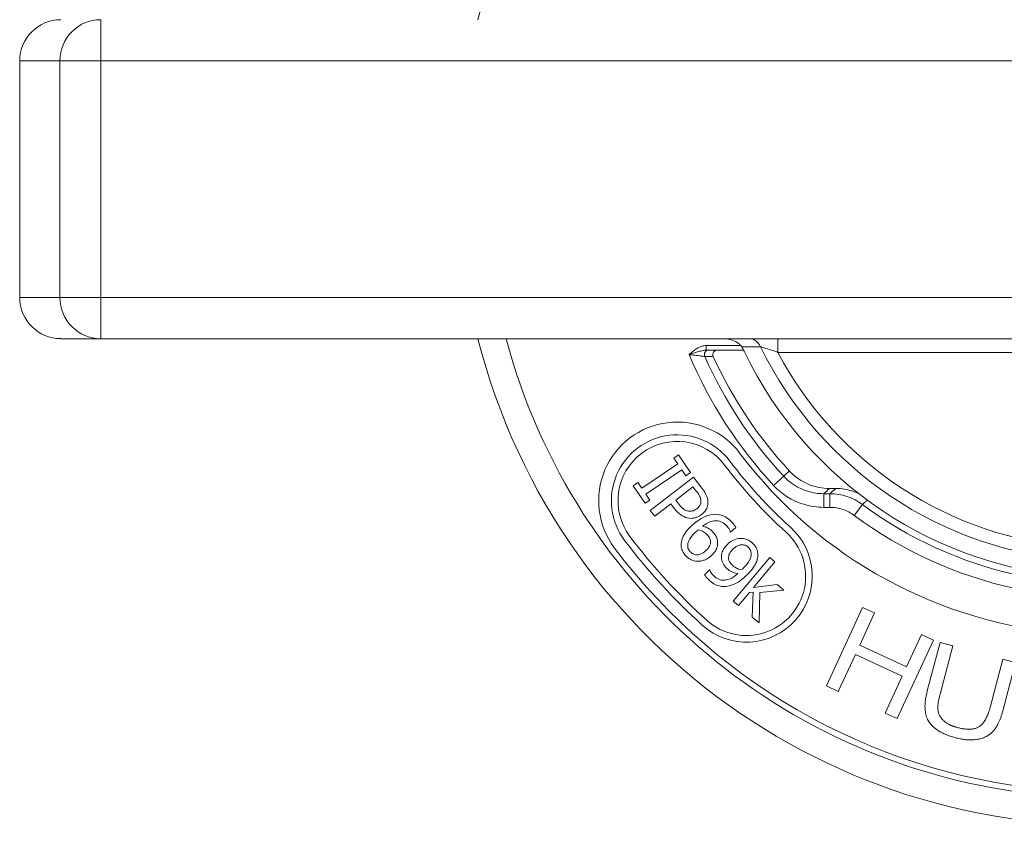
# Model space of a CAD drawing. Units: inches. Extents: x 0 to 17, y 0 to 11.
# Drawn here: x 2 to 3, y 6.5 to 7.4 of the extents above; entities that cross this region are included whole.
import ezdxf

# ---------------------------------------------------------------- set-up
doc = ezdxf.new("R2010")
doc.units = ezdxf.units.IN
doc.header["$MEASUREMENT"] = 0
doc.layers.add('Viewport6ForCustomObjects_0', color=7, linetype='Continuous')
doc.layers.add('Visible (ANSI)', color=7, linetype='Continuous', lineweight=18)
doc.layers.add('Visible Narrow (ANSI)', color=7, linetype='Continuous', lineweight=18)

# ---------------------------------------------------------------- blocks, each defined once
blk = doc.blocks.new('CustomObjectsInViewport6_0')
at = {"layer": 'Visible (ANSI)'}
for p, q in [((-10005.0948, -10005.1012), (-10005.0948, -10005.6212)), ((-10005.0045, -10005.7112), (-10004.917, -10005.7112)), ((-10004.917, -10005.7112), (-10002.3441, -10005.7112)), ((-10003.5056, -10005.7362), (-10003.5629, -10005.7362)), ((-10003.6587, -10005.9734), (-10003.6485, -10005.9665)), ((-10003.6501, -10005.986), (-10003.6587, -10005.9734)), ((-10003.6485, -10005.9665), (-10003.6224, -10006.005)), ((-10003.7291, -10006.0396), (-10003.6501, -10005.986)), ((-10003.6411, -10005.9992), (-10003.7202, -10006.0528)), ((-10003.7104, -10006.0885), (-10003.6155, -10006.0151)), ((-10003.6326, -10006.0119), (-10003.6411, -10005.9992)), ((-10003.6224, -10006.005), (-10003.6326, -10006.0119)), ((-10003.6155, -10006.0151), (-10003.597, -10006.039)), ((-10003.7478, -10006.0339), (-10003.7377, -10006.027)), ((-10003.7217, -10006.0723), (-10003.7478, -10006.0339)), ((-10003.7377, -10006.027), (-10003.7291, -10006.0396)), ((-10003.6166, -10006.0362), (-10003.6545, -10006.0654)), ((-10003.6086, -10006.0466), (-10003.6166, -10006.0362)), ((-10003.7202, -10006.0528), (-10003.7116, -10006.0655)), ((-10003.3168, -10006.04), (-10003.3028, -10006.04)), ((-10003.7116, -10006.0655), (-10003.7217, -10006.0723)), ((-10003.6653, -10006.0738), (-10003.7007, -10006.1011)), ((-10003.657, -10006.0845), (-10003.6653, -10006.0738)), ((-10003.6545, -10006.0654), (-10003.6478, -10006.0741)), ((-10003.7007, -10006.1011), (-10003.7104, -10006.0885)), ((-10003.5229, -10006.1256), (-10003.5344, -10006.1359)), ((-10003.5344, -10006.1359), (-10003.5348, -10006.1354)), ((-10003.5286, -10006.2873), (-10003.4482, -10006.1912)), ((-10003.4366, -10006.2009), (-10003.4836, -10006.2571)), ((-10003.4482, -10006.1912), (-10003.4366, -10006.2009)), ((-10003.5911, -10006.2294), (-10003.5804, -10006.2183)), ((-10003.5804, -10006.2183), (-10003.5798, -10006.2188)), ((-10003.4836, -10006.2571), (-10003.4319, -10006.2508)), ((-10003.4319, -10006.2508), (-10003.4175, -10006.2629)), ((-10003.4929, -10006.2682), (-10003.517, -10006.297)), ((-10003.4845, -10006.2676), (-10003.4929, -10006.2682)), ((-10003.4867, -10006.3224), (-10003.4845, -10006.2676)), ((-10003.4699, -10006.2681), (-10003.4714, -10006.3352)), ((-10003.4175, -10006.2629), (-10003.4699, -10006.2681)), ((-10003.517, -10006.297), (-10003.5286, -10006.2873)), ((-10003.3238, -10006.4734), (-10003.2441, -10006.3009)), ((-10003.2179, -10006.313), (-10003.2506, -10006.3839)), ((-10003.2441, -10006.3009), (-10003.2179, -10006.313)), ((-10003.4714, -10006.3352), (-10003.4867, -10006.3224)), ((-10003.1478, -10006.4313), (-10003.115, -10006.3605)), ((-10003.115, -10006.3605), (-10003.0888, -10006.3726)), ((-10003.2506, -10006.3839), (-10003.1478, -10006.4313)), ((-10003.0888, -10006.3726), (-10003.1685, -10006.5451)), ((-10003.1022, -10006.4842), (-10003.074, -10006.3781)), ((-10003.074, -10006.3781), (-10003.0461, -10006.3855)), ((-10003.26, -10006.4042), (-10003.2975, -10006.4855)), ((-10003.1572, -10006.4517), (-10003.26, -10006.4042)), ((-10003.0461, -10006.3855), (-10003.0742, -10006.4915)), ((-10002.9643, -10006.5206), (-10002.9362, -10006.4147)), ((-10002.9082, -10006.4221), (-10002.9364, -10006.5282)), ((-10002.9362, -10006.4147), (-10002.9082, -10006.4221)), ((-10003.1947, -10006.533), (-10003.1572, -10006.4517)), ((-10003.2975, -10006.4855), (-10003.3238, -10006.4734)), ((-10003.1685, -10006.5451), (-10003.1947, -10006.533))]:
    blk.add_line(p, q, dxfattribs=at)
for centre, radius, start, end in [((-10002.7148, -10005.3612), 1.418, 194.2898, 165.7102), ((-10002.7148, -10005.3612), 0.9414, 204.4156, 222.873), ((-10003.6512, -10006.0668), 0.1301, 37, 217), ((-10002.7148, -10005.3612), 1, 217, 315), ((-10002.7148, -10005.3612), 1.0279, 217, 228), ((-10002.7148, -10005.3612), 1.3026, 217, 228), ((-10003.4994, -10006.2326), 0.1301, 228, 48)]:
    blk.add_arc(centre, radius, start, end, dxfattribs=at)
at = {"layer": 'Visible (ANSI)', "extrusion": (0, 0, -1)}
for centre, radius, start, end in [((10002.7148, -10005.3612), 0.875, 212.3465, 334.2601), ((10003.6512, -10006.0668), 0.1725, 323, 143), ((10003.6512, -10006.0668), 0.1446, 323, 143), ((10002.7148, -10005.3612), 1.0424, 312, 323), ((10003.4994, -10006.2326), 0.1446, 132, 312), ((10002.7148, -10005.3612), 1.3171, 312, 323), ((10002.7148, -10005.3612), 1.345, 225, 323)]:
    blk.add_arc(centre, radius, start, end, dxfattribs=at)
at = {"layer": 'Visible (ANSI)'}
for centre, start_param, end_param in [((-10005.0045, -10005.1012), 4.712389, 6.283185), ((-10005.0045, -10005.6212), 0, 1.570796)]:
    blk.add_ellipse(centre, major_axis=(-0.0903, 0), ratio=0.996195, start_param=start_param, end_param=end_param, dxfattribs=at)
for points, knots in [([(-10003.5503, -10005.7112), (-10003.5502, -10005.7112), (-10003.5501, -10005.7112), (-10003.5436, -10005.7112), (-10003.537, -10005.7122), (-10003.5252, -10005.7161), (-10003.5203, -10005.7187), (-10003.5138, -10005.724), (-10003.5114, -10005.7264), (-10003.5096, -10005.7294)], [-0.0006955, -0.0006955, -0.0006955, -0.0006955, 0, 0, 0.0595186, 0.0595186, 0.1125974, 0.1125974, 0.1466485, 0.1466485, 0.1466485, 0.1466485]), ([(-10003.5817, -10005.7362), (-10003.5818, -10005.7362), (-10003.5822, -10005.7362), (-10003.5837, -10005.7362), (-10003.5853, -10005.7362), (-10003.5873, -10005.7362), (-10003.5874, -10005.7362), (-10003.5875, -10005.7362)], [0, 0, 0, 0, 0.01805505, 0.01805505, 0.04694313, 0.04694313, 0.04805181, 0.04805181, 0.04805181, 0.04805181]), ([(-10003.5629, -10005.7362), (-10003.5643, -10005.7362), (-10003.5658, -10005.7362), (-10003.5688, -10005.7362), (-10003.5704, -10005.7362), (-10003.572, -10005.7362), (-10003.5736, -10005.7362), (-10003.5753, -10005.7362), (-10003.5785, -10005.7362), (-10003.5801, -10005.7362), (-10003.5817, -10005.7362)], [0.0241205, 0.0241205, 0.0241205, 0.0241205, 0.2140769, 0.2140769, 0.4281539, 0.4281539, 0.4281539, 0.6422308, 0.6422308, 0.8563077, 0.8563077, 0.8563077, 0.8563077]), ([(-10003.572, -10005.7503), (-10003.5726, -10005.7492), (-10003.5729, -10005.7479), (-10003.573, -10005.7453), (-10003.5727, -10005.744), (-10003.5718, -10005.7415), (-10003.5712, -10005.7404), (-10003.5694, -10005.7385), (-10003.5683, -10005.7377), (-10003.5665, -10005.7369), (-10003.5658, -10005.7366), (-10003.5644, -10005.7363), (-10003.5636, -10005.7362), (-10003.5629, -10005.7362)], [0, 0, 0, 0, 0.00991296, 0.00991296, 0.01981993, 0.01981993, 0.0297344, 0.0297344, 0.03966552, 0.03966552, 0.04527023, 0.04527023, 0.05087579, 0.05087579, 0.05087579, 0.05087579]), ([(-10003.503, -10005.7412), (-10003.5038, -10005.7396), (-10003.5046, -10005.7381), (-10003.5067, -10005.7342), (-10003.5081, -10005.7317), (-10003.5096, -10005.7294)], [0.35954984, 0.35954984, 0.35954984, 0.35954984, 0.37245673, 0.37245673, 0.39364204, 0.39364204, 0.39364204, 0.39364204]), ([(-10003.3168, -10006.04), (-10003.3325, -10006.04), (-10003.3479, -10006.037), (-10003.3704, -10006.0278), (-10003.378, -10006.0236), (-10003.3923, -10006.0138), (-10003.3988, -10006.0081), (-10003.4047, -10006.0017)], [0, 0, 0, 0, 0.1191501, 0.1191501, 0.1851224, 0.1851224, 0.2510864, 0.2510864, 0.2510864, 0.2510864]), ([(-10003.597, -10006.039), (-10003.5918, -10006.0458), (-10003.589, -10006.0508), (-10003.5853, -10006.0589), (-10003.584, -10006.0635), (-10003.5838, -10006.0684)], [0, 0, 0, 0, 0.0652626, 0.0652626, 0.1441737, 0.1441737, 0.1441737, 0.1441737]), ([(-10003.5991, -10006.0664), (-10003.5993, -10006.0635), (-10003.6001, -10006.0607), (-10003.6032, -10006.0538), (-10003.6065, -10006.0494), (-10003.6086, -10006.0466)], [0, 0, 0, 0, 0.02213056, 0.02213056, 0.05754586, 0.05754586, 0.05754586, 0.05754586]), ([(-10003.2538, -10006.0505), (-10003.2576, -10006.0488), (-10003.2614, -10006.0473), (-10003.2775, -10006.0421), (-10003.2901, -10006.04), (-10003.3028, -10006.04)], [0.0653106, 0.0653106, 0.0653106, 0.0653106, 0.0968689, 0.0968689, 0.193777, 0.193777, 0.193777, 0.193777]), ([(-10003.6478, -10006.0741), (-10003.6445, -10006.0784), (-10003.6407, -10006.0826), (-10003.6361, -10006.0862), (-10003.6343, -10006.0875), (-10003.6302, -10006.0892), (-10003.6284, -10006.0897), (-10003.6265, -10006.0899)], [0, 0, 0, 0, 0.04164682, 0.04164682, 0.0517768, 0.0517768, 0.05913005, 0.05913005, 0.05913005, 0.05913005]), ([(-10003.6083, -10006.0844), (-10003.6056, -10006.0823), (-10003.6032, -10006.0799), (-10003.6006, -10006.0754), (-10003.5999, -10006.0737), (-10003.5991, -10006.0701), (-10003.599, -10006.0682), (-10003.5991, -10006.0664)], [0, 0, 0, 0, 0.02570991, 0.02570991, 0.0397719, 0.0397719, 0.05401719, 0.05401719, 0.05401719, 0.05401719]), ([(-10003.5838, -10006.0684), (-10003.5835, -10006.0728), (-10003.584, -10006.0771), (-10003.5868, -10006.085), (-10003.5885, -10006.0877), (-10003.5922, -10006.0925), (-10003.5948, -10006.0951), (-10003.5977, -10006.0973)], [0, 0, 0, 0, 0.0335267, 0.0335267, 0.0639473, 0.0639473, 0.109001, 0.109001, 0.109001, 0.109001]), ([(-10003.6252, -10006.1052), (-10003.6306, -10006.1045), (-10003.6357, -10006.1027), (-10003.6439, -10006.098), (-10003.6496, -10006.0941), (-10003.657, -10006.0845)], [0, 0, 0, 0, 0.04178961, 0.04178961, 0.07177828, 0.07177828, 0.07177828, 0.07177828]), ([(-10003.6265, -10006.0899), (-10003.6235, -10006.0903), (-10003.6206, -10006.0902), (-10003.6153, -10006.0887), (-10003.6122, -10006.0874), (-10003.6083, -10006.0844)], [0, 0, 0, 0, 0.02279037, 0.02279037, 0.04163843, 0.04163843, 0.04163843, 0.04163843]), ([(-10003.5977, -10006.0973), (-10003.6027, -10006.1011), (-10003.6074, -10006.103), (-10003.6134, -10006.1048), (-10003.6158, -10006.1052), (-10003.6206, -10006.1056), (-10003.6229, -10006.1056), (-10003.6252, -10006.1052)], [0, 0, 0, 0, 0.0480415, 0.0480415, 0.0785505, 0.0785505, 0.1078694, 0.1078694, 0.1078694, 0.1078694]), ([(-10003.6184, -10006.1208), (-10003.6087, -10006.1121), (-10003.6009, -10006.1072), (-10003.588, -10006.1005), (-10003.5804, -10006.0979), (-10003.5723, -10006.097)], [0, 0, 0, 0, 0.0991377, 0.0991377, 0.2249377, 0.2249377, 0.2249377, 0.2249377]), ([(-10003.5723, -10006.097), (-10003.5663, -10006.0963), (-10003.5604, -10006.0969), (-10003.5511, -10006.0996), (-10003.5468, -10006.1013), (-10003.5379, -10006.1072), (-10003.5341, -10006.1106), (-10003.5307, -10006.1143)], [0, 0, 0, 0, 0.04592505, 0.04592505, 0.07416643, 0.07416643, 0.09947144, 0.09947144, 0.09947144, 0.09947144]), ([(-10003.6426, -10006.1602), (-10003.6422, -10006.1557), (-10003.6409, -10006.1513), (-10003.6377, -10006.1439), (-10003.6355, -10006.1397), (-10003.6275, -10006.1294), (-10003.623, -10006.1249), (-10003.6184, -10006.1208)], [0, 0, 0, 0, 0.03440027, 0.03440027, 0.06166165, 0.06166165, 0.08646011, 0.08646011, 0.08646011, 0.08646011]), ([(-10003.5425, -10006.122), (-10003.5456, -10006.1186), (-10003.5491, -10006.1157), (-10003.5568, -10006.112), (-10003.5605, -10006.1111), (-10003.568, -10006.1106), (-10003.5723, -10006.111), (-10003.584, -10006.1148), (-10003.5903, -10006.1185), (-10003.5958, -10006.1227)], [0, 0, 0, 0, 0.034873, 0.034873, 0.064672, 0.064672, 0.092637, 0.092637, 0.1288453, 0.1288453, 0.1288453, 0.1288453]), ([(-10003.5958, -10006.1227), (-10003.5894, -10006.1242), (-10003.5853, -10006.1263), (-10003.5793, -10006.1294), (-10003.5759, -10006.1323), (-10003.5729, -10006.1357)], [0, 0, 0, 0, 0.0502839, 0.0502839, 0.1534725, 0.1534725, 0.1534725, 0.1534725]), ([(-10003.5348, -10006.1354), (-10003.5353, -10006.1335), (-10003.5363, -10006.1313), (-10003.538, -10006.1281), (-10003.5395, -10006.1254), (-10003.5425, -10006.122)], [0, 0, 0, 0, 0.0149212, 0.0149212, 0.02324718, 0.02324718, 0.02324718, 0.02324718]), ([(-10003.5307, -10006.1143), (-10003.5283, -10006.1171), (-10003.5268, -10006.1191), (-10003.5248, -10006.1218), (-10003.5237, -10006.1237), (-10003.5229, -10006.1256)], [0, 0, 0, 0, 0.02829239, 0.02829239, 0.07389448, 0.07389448, 0.07389448, 0.07389448]), ([(-10003.6102, -10006.1352), (-10003.6155, -10006.1399), (-10003.6205, -10006.1452), (-10003.6243, -10006.1518), (-10003.6257, -10006.1543), (-10003.6274, -10006.1589), (-10003.6279, -10006.1608), (-10003.6281, -10006.1628)], [0, 0, 0, 0, 0.0535953, 0.0535953, 0.06726061, 0.06726061, 0.07658748, 0.07658748, 0.07658748, 0.07658748]), ([(-10003.6044, -10006.1304), (-10003.6053, -10006.1311), (-10003.6062, -10006.1318), (-10003.6074, -10006.1328), (-10003.6085, -10006.1337), (-10003.6102, -10006.1352)], [0, 0, 0, 0, 0.00865029, 0.00865029, 0.01198039, 0.01198039, 0.01198039, 0.01198039]), ([(-10003.5852, -10006.1419), (-10003.5877, -10006.1391), (-10003.5905, -10006.1368), (-10003.5959, -10006.1337), (-10003.5993, -10006.1319), (-10003.6044, -10006.1304)], [0, 0, 0, 0, 0.0284631, 0.0284631, 0.04694785, 0.04694785, 0.04694785, 0.04694785]), ([(-10003.578, -10006.1561), (-10003.5782, -10006.1538), (-10003.5788, -10006.1516), (-10003.5807, -10006.1477), (-10003.5826, -10006.1448), (-10003.5852, -10006.1419)], [0, 0, 0, 0, 0.01755884, 0.01755884, 0.03387879, 0.03387879, 0.03387879, 0.03387879]), ([(-10003.5729, -10006.1357), (-10003.5687, -10006.1403), (-10003.5668, -10006.1437), (-10003.5639, -10006.1494), (-10003.563, -10006.1536), (-10003.5626, -10006.1577)], [0, 0, 0, 0, 0.0472069, 0.0472069, 0.1300814, 0.1300814, 0.1300814, 0.1300814]), ([(-10003.633, -10006.1872), (-10003.6375, -10006.1821), (-10003.6397, -10006.1776), (-10003.6416, -10006.1721), (-10003.6422, -10006.1698), (-10003.6428, -10006.1651), (-10003.6428, -10006.1626), (-10003.6426, -10006.1602)], [0, 0, 0, 0, 0.0517125, 0.0517125, 0.0876865, 0.0876865, 0.1242331, 0.1242331, 0.1242331, 0.1242331]), ([(-10003.6281, -10006.1628), (-10003.6284, -10006.1654), (-10003.6283, -10006.1681), (-10003.6271, -10006.1723), (-10003.6264, -10006.1738), (-10003.6251, -10006.1761), (-10003.6242, -10006.1773), (-10003.6232, -10006.1785)], [0, 0, 0, 0, 0.02006971, 0.02006971, 0.03340994, 0.03340994, 0.05162248, 0.05162248, 0.05162248, 0.05162248]), ([(-10003.5881, -10006.1762), (-10003.5849, -10006.1732), (-10003.582, -10006.17), (-10003.5796, -10006.1652), (-10003.5789, -10006.1636), (-10003.5781, -10006.1597), (-10003.578, -10006.1579), (-10003.578, -10006.1561)], [0, 0, 0, 0, 0.03343775, 0.03343775, 0.04491694, 0.04491694, 0.05456333, 0.05456333, 0.05456333, 0.05456333]), ([(-10003.5626, -10006.1577), (-10003.5623, -10006.1617), (-10003.5627, -10006.1657), (-10003.5645, -10006.1714), (-10003.5658, -10006.1748), (-10003.571, -10006.1822), (-10003.5737, -10006.1852), (-10003.5767, -10006.1879)], [0, 0, 0, 0, 0.03069969, 0.03069969, 0.04608793, 0.04608793, 0.05827273, 0.05827273, 0.05827273, 0.05827273]), ([(-10003.5538, -10006.1944), (-10003.5544, -10006.1902), (-10003.5542, -10006.1861), (-10003.5521, -10006.178), (-10003.5505, -10006.1749), (-10003.5472, -10006.1693), (-10003.5446, -10006.1662), (-10003.5419, -10006.1633)], [0, 0, 0, 0, 0.0322603, 0.0322603, 0.0636694, 0.0636694, 0.1111273, 0.1111273, 0.1111273, 0.1111273]), ([(-10003.5419, -10006.1633), (-10003.5361, -10006.1573), (-10003.5309, -10006.1546), (-10003.5232, -10006.151), (-10003.5182, -10006.1497), (-10003.5129, -10006.1494)], [0, 0, 0, 0, 0.0637864, 0.0637864, 0.17009, 0.17009, 0.17009, 0.17009]), ([(-10003.4949, -10006.1693), (-10003.497, -10006.1673), (-10003.4993, -10006.1657), (-10003.5043, -10006.1637), (-10003.5066, -10006.1633), (-10003.5112, -10006.1634), (-10003.5139, -10006.1637), (-10003.5194, -10006.166), (-10003.5215, -10006.1672), (-10003.5257, -10006.1703), (-10003.5278, -10006.1722), (-10003.5297, -10006.1742)], [0, 0, 0, 0, 0.02184348, 0.02184348, 0.04054319, 0.04054319, 0.05674565, 0.05674565, 0.06784194, 0.06784194, 0.08070415, 0.08070415, 0.08070415, 0.08070415]), ([(-10003.5129, -10006.1494), (-10003.5086, -10006.1492), (-10003.5044, -10006.1498), (-10003.4982, -10006.1519), (-10003.4953, -10006.1531), (-10003.49, -10006.1563), (-10003.4878, -10006.158), (-10003.4857, -10006.1599)], [0, 0, 0, 0, 0.03273805, 0.03273805, 0.05022484, 0.05022484, 0.06473891, 0.06473891, 0.06473891, 0.06473891]), ([(-10003.4857, -10006.1599), (-10003.4806, -10006.1649), (-10003.4782, -10006.1694), (-10003.4759, -10006.1745), (-10003.4752, -10006.1768), (-10003.4742, -10006.1814), (-10003.474, -10006.1838), (-10003.474, -10006.1862)], [0, 0, 0, 0, 0.0543444, 0.0543444, 0.0948366, 0.0948366, 0.1352279, 0.1352279, 0.1352279, 0.1352279]), ([(-10003.6067, -10006.1996), (-10003.6128, -10006.1994), (-10003.6175, -10006.1979), (-10003.6232, -10006.1952), (-10003.6253, -10006.1939), (-10003.6294, -10006.1909), (-10003.6313, -10006.1891), (-10003.633, -10006.1872)], [0, 0, 0, 0, 0.0468353, 0.0468353, 0.0769996, 0.0769996, 0.1087004, 0.1087004, 0.1087004, 0.1087004]), ([(-10003.6232, -10006.1785), (-10003.6213, -10006.1806), (-10003.619, -10006.1824), (-10003.6142, -10006.1848), (-10003.6118, -10006.1854), (-10003.6061, -10006.1857), (-10003.6034, -10006.1852), (-10003.5965, -10006.1828), (-10003.5921, -10006.1798), (-10003.5881, -10006.1762)], [0, 0, 0, 0, 0.0219355, 0.0219355, 0.0409714, 0.0409714, 0.065077, 0.065077, 0.1118443, 0.1118443, 0.1118443, 0.1118443]), ([(-10003.5767, -10006.1879), (-10003.5829, -10006.1935), (-10003.5884, -10006.1959), (-10003.594, -10006.1979), (-10003.5966, -10006.1987), (-10003.6017, -10006.1996), (-10003.6042, -10006.1997), (-10003.6067, -10006.1996)], [0, 0, 0, 0, 0.0635702, 0.0635702, 0.1157872, 0.1157872, 0.1646831, 0.1646831, 0.1646831, 0.1646831]), ([(-10003.5297, -10006.1742), (-10003.5328, -10006.1774), (-10003.5355, -10006.1809), (-10003.5374, -10006.1856), (-10003.538, -10006.1873), (-10003.5385, -10006.1913), (-10003.5385, -10006.1931), (-10003.5383, -10006.1949)], [0, 0, 0, 0, 0.03373497, 0.03373497, 0.04400108, 0.04400108, 0.05218853, 0.05218853, 0.05218853, 0.05218853]), ([(-10003.5047, -10006.2134), (-10003.4999, -10006.2084), (-10003.4953, -10006.2029), (-10003.492, -10006.1965), (-10003.4906, -10006.1939), (-10003.4891, -10006.1888), (-10003.4888, -10006.1867), (-10003.4888, -10006.1847)], [0, 0, 0, 0, 0.05283191, 0.05283191, 0.06271784, 0.06271784, 0.06896615, 0.06896615, 0.06896615, 0.06896615]), ([(-10003.474, -10006.1862), (-10003.4741, -10006.1909), (-10003.4751, -10006.1955), (-10003.4789, -10006.2058), (-10003.4819, -10006.2104), (-10003.487, -10006.218), (-10003.4912, -10006.2228), (-10003.4955, -10006.2272)], [0, 0, 0, 0, 0.0359389, 0.0359389, 0.0837198, 0.0837198, 0.1805003, 0.1805003, 0.1805003, 0.1805003]), ([(-10003.4888, -10006.1847), (-10003.4887, -10006.1821), (-10003.4889, -10006.1793), (-10003.4904, -10006.1752), (-10003.4912, -10006.1739), (-10003.4928, -10006.1716), (-10003.4938, -10006.1704), (-10003.4949, -10006.1693)], [0, 0, 0, 0, 0.01995291, 0.01995291, 0.03307223, 0.03307223, 0.05049582, 0.05049582, 0.05049582, 0.05049582]), ([(-10003.542, -10006.2156), (-10003.5467, -10006.2111), (-10003.5489, -10006.2076), (-10003.5519, -10006.2026), (-10003.5531, -10006.1985), (-10003.5538, -10006.1944)], [0, 0, 0, 0, 0.0492729, 0.0492729, 0.1716798, 0.1716798, 0.1716798, 0.1716798]), ([(-10003.5383, -10006.1949), (-10003.538, -10006.1971), (-10003.5374, -10006.1992), (-10003.5351, -10006.2031), (-10003.533, -10006.2058), (-10003.5302, -10006.2085)], [0, 0, 0, 0, 0.0168572, 0.0168572, 0.03467652, 0.03467652, 0.03467652, 0.03467652]), ([(-10003.5302, -10006.2085), (-10003.5275, -10006.2111), (-10003.5243, -10006.2132), (-10003.5185, -10006.2162), (-10003.5147, -10006.2178), (-10003.5101, -10006.2186)], [0, 0, 0, 0, 0.02853526, 0.02853526, 0.04966232, 0.04966232, 0.04966232, 0.04966232]), ([(-10003.5824, -10006.24), (-10003.5848, -10006.2377), (-10003.5867, -10006.2355), (-10003.5886, -10006.2333), (-10003.59, -10006.2314), (-10003.5911, -10006.2294)], [0, 0, 0, 0, 0.0256251, 0.0256251, 0.1119425, 0.1119425, 0.1119425, 0.1119425]), ([(-10003.5798, -10006.2188), (-10003.5794, -10006.2201), (-10003.5787, -10006.2216), (-10003.5764, -10006.2254), (-10003.5743, -10006.2285), (-10003.5712, -10006.2315)], [0, 0, 0, 0, 0.01026943, 0.01026943, 0.02896533, 0.02896533, 0.02896533, 0.02896533]), ([(-10003.5712, -10006.2315), (-10003.5679, -10006.2347), (-10003.564, -10006.2375), (-10003.5561, -10006.2407), (-10003.5523, -10006.2414), (-10003.5458, -10006.2412), (-10003.5417, -10006.2408), (-10003.5298, -10006.2362), (-10003.5236, -10006.2318), (-10003.5182, -10006.2269)], [0, 0, 0, 0, 0.0357611, 0.0357611, 0.0652023, 0.0652023, 0.0856953, 0.0856953, 0.1127093, 0.1127093, 0.1127093, 0.1127093]), ([(-10003.5182, -10006.2269), (-10003.5246, -10006.2258), (-10003.5287, -10006.2243), (-10003.5354, -10006.2212), (-10003.5389, -10006.2186), (-10003.542, -10006.2156)], [0, 0, 0, 0, 0.0490119, 0.0490119, 0.118453, 0.118453, 0.118453, 0.118453]), ([(-10003.4955, -10006.2272), (-10003.5044, -10006.2365), (-10003.5122, -10006.242), (-10003.5243, -10006.2495), (-10003.5319, -10006.253), (-10003.5399, -10006.2544)], [0, 0, 0, 0, 0.0980775, 0.0980775, 0.2270037, 0.2270037, 0.2270037, 0.2270037]), ([(-10003.5101, -10006.2186), (-10003.5094, -10006.218), (-10003.5085, -10006.2172), (-10003.5071, -10006.2158), (-10003.5063, -10006.215), (-10003.5047, -10006.2134)], [0, 0, 0, 0, 0.00738953, 0.00738953, 0.01523047, 0.01523047, 0.01523047, 0.01523047]), ([(-10003.5399, -10006.2544), (-10003.5462, -10006.2554), (-10003.5525, -10006.2554), (-10003.563, -10006.2529), (-10003.5668, -10006.2514), (-10003.5749, -10006.2466), (-10003.5788, -10006.2435), (-10003.5824, -10006.24)], [0, 0, 0, 0, 0.0484856, 0.0484856, 0.0820874, 0.0820874, 0.1198899, 0.1198899, 0.1198899, 0.1198899])]:
    blk.add_open_spline(points, degree=3, knots=knots, dxfattribs=at)
for points in [[(-10003.0403, -10006.587), (-10003.082, -10006.5759), (-10003.1141, -10006.5293), (-10003.1022, -10006.4842)], [(-10003.0742, -10006.4915), (-10003.0808, -10006.5164), (-10003.0758, -10006.5416), (-10003.0542, -10006.5598), (-10003.0365, -10006.5645)], [(-10002.9364, -10006.5282), (-10002.9434, -10006.5548), (-10002.9671, -10006.5851), (-10003.0107, -10006.5948), (-10003.0403, -10006.587)], [(-10003.0365, -10006.5645), (-10003.0067, -10006.5724), (-10002.9735, -10006.5553), (-10002.9643, -10006.5206)]]:
    blk.add_open_spline(points, degree=2, dxfattribs=at)
at = {"layer": 'Visible Narrow (ANSI)'}
for p, q in [((-10004.917, -10005.0112), (-10004.917, -10005.1012)), ((-10005.0948, -10005.1012), (-10005.0066, -10005.1012)), ((-10005.0066, -10005.1012), (-10005.0066, -10005.6212)), ((-10004.917, -10005.1012), (-10005.0066, -10005.1012)), ((-10004.917, -10005.6212), (-10004.917, -10005.1012)), ((-10004.917, -10005.1012), (-10002.2695, -10005.1012)), ((-10005.0066, -10005.6212), (-10005.0948, -10005.6212)), ((-10005.0066, -10005.6212), (-10004.917, -10005.6212)), ((-10004.917, -10005.6212), (-10004.917, -10005.7112)), ((-10002.2695, -10005.6212), (-10004.917, -10005.6212)), ((-10003.4305, -10005.7112), (-10003.4305, -10005.7412)), ((-10003.5119, -10005.7262), (-10003.5875, -10005.7262)), ((-10003.5875, -10005.7262), (-10003.5875, -10005.7362)), ((-10003.4305, -10005.7412), (-10002.3441, -10005.7412)), ((-10003.4175, -10006.0131), (-10003.4395, -10006.0335)), ((-10003.3162, -10006.0514), (-10003.3296, -10006.0514)), ((-10003.3296, -10006.0514), (-10003.3296, -10006.0814)), ((-10003.3162, -10006.0514), (-10003.3162, -10006.0814)), ((-10003.3296, -10006.0814), (-10003.3162, -10006.0814)), ((-10003.2447, -10006.0751), (-10003.2625, -10006.0991))]:
    blk.add_line(p, q, dxfattribs=at)
at = {"layer": 'Visible Narrow (ANSI)', "extrusion": (0, 0, -1)}
for radius, start, end in [(1.358, 63.6848, 345.0645), (0.9585, 317.1495, 336.0528), (0.8103, 216.2881, 332.0337), (0.889, 210.6777, 306.5846)]:
    blk.add_arc((10002.7148, -10005.3612), radius, start, end, dxfattribs=at)
at = {"layer": 'Visible Narrow (ANSI)'}
for radius, start, end in [(0.8385, 206.0047, 326.3212), (0.9885, 202.9228, 222.8505), (0.919, 233.4154, 330.4299)]:
    blk.add_arc((-10002.7148, -10005.3612), radius, start, end, dxfattribs=at)
for centre, major_axis, ratio, start_param, end_param in [((-10004.917, -10005.1012), (0, 0.09), 0.996195, 0, 1.570796), ((-10004.917, -10005.6212), (0, -0.09), 0.996195, 4.712389, 6.283185), ((-10003.5817, -10005.7462), (0, 0.01), 0.99836, 0, 1.988144)]:
    blk.add_ellipse(centre, major_axis=major_axis, ratio=ratio, start_param=start_param, end_param=end_param, dxfattribs=at)
at = {"layer": 'Visible Narrow (ANSI)', "extrusion": (0, 0, -1)}
blk.add_ellipse((-10003.4938, -10005.7412), major_axis=(0, 0.03), ratio=0.92688, start_param=0, end_param=1.146144, dxfattribs=at)
at = {"layer": 'Visible Narrow (ANSI)'}
for points, knots in [([(-10003.5875, -10005.7262), (-10003.5893, -10005.7262), (-10003.5911, -10005.7264), (-10003.5956, -10005.7272), (-10003.5984, -10005.7281), (-10003.6044, -10005.7307), (-10003.6076, -10005.7325), (-10003.6132, -10005.7363), (-10003.6156, -10005.7382), (-10003.6205, -10005.7421), (-10003.6229, -10005.7442), (-10003.6252, -10005.7462)], [-0.1103047, -0.1103047, -0.1103047, -0.1103047, -0.096735, -0.096735, -0.0750235, -0.0750235, -0.0470394, -0.0470394, -0.0235172, -0.0235172, 0.0003004, 0.0003004, 0.0003004, 0.0003004]), ([(-10003.6252, -10005.7462), (-10003.622, -10005.7452), (-10003.6187, -10005.7442), (-10003.6125, -10005.7422), (-10003.6095, -10005.7413), (-10003.6033, -10005.7394), (-10003.6002, -10005.7384), (-10003.5951, -10005.7372), (-10003.593, -10005.7367), (-10003.5898, -10005.7363), (-10003.5886, -10005.7362), (-10003.5875, -10005.7362)], [-0.0003004, -0.0003004, -0.0003004, -0.0003004, 0.0235172, 0.0235172, 0.0470394, 0.0470394, 0.0750235, 0.0750235, 0.096735, 0.096735, 0.1103047, 0.1103047, 0.1103047, 0.1103047]), ([(-10003.4684, -10005.7289), (-10003.4677, -10005.7291), (-10003.4668, -10005.7294), (-10003.4626, -10005.7307), (-10003.4581, -10005.7321), (-10003.4486, -10005.7352), (-10003.4442, -10005.7366), (-10003.4365, -10005.7392), (-10003.4335, -10005.7402), (-10003.4305, -10005.7412)], [0, 0, 0, 0, 0.02483, 0.02483, 0.102627, 0.102627, 0.1624707, 0.1624707, 0.1998731, 0.1998731, 0.1998731, 0.1998731]), ([(-10003.6252, -10005.7462), (-10003.6224, -10005.7465), (-10003.6196, -10005.7469), (-10003.6118, -10005.7478), (-10003.6071, -10005.7483), (-10003.6, -10005.7492), (-10003.5973, -10005.7495), (-10003.5936, -10005.7499), (-10003.5924, -10005.7501), (-10003.5912, -10005.7502), (-10003.5909, -10005.7503), (-10003.5908, -10005.7503)], [-0.1605021, -0.1605021, -0.1605021, -0.1605021, -0.1333185, -0.1333185, -0.0844976, -0.0844976, -0.0469431, -0.0469431, -0.0180551, -0.0180551, 0, 0, 0, 0]), ([(-10003.5908, -10005.7503), (-10003.5892, -10005.7503), (-10003.5876, -10005.7503), (-10003.5844, -10005.7503), (-10003.5828, -10005.7503), (-10003.5811, -10005.7503), (-10003.5795, -10005.7503), (-10003.5779, -10005.7503), (-10003.5749, -10005.7503), (-10003.5734, -10005.7503), (-10003.572, -10005.7503)], [-0.8563077, -0.8563077, -0.8563077, -0.8563077, -0.6422308, -0.6422308, -0.4281539, -0.4281539, -0.4281539, -0.2140769, -0.2140769, -0.0254521, -0.0254521, -0.0254521, -0.0254521]), ([(-10003.4047, -10006.0017), (-10003.4051, -10006.0021), (-10003.4055, -10006.0024), (-10003.4078, -10006.0044), (-10003.4097, -10006.0062), (-10003.4117, -10006.0079), (-10003.4136, -10006.0096), (-10003.4156, -10006.0114), (-10003.4175, -10006.0131), (-10003.4175, -10006.0131), (-10003.4175, -10006.0131)], [0.3052285, 0.3052285, 0.3052285, 0.3052285, 0.3783487, 0.3783487, 0.7566974, 0.7566974, 0.7566974, 1.1350461, 1.1350461, 1.1358552, 1.1358552, 1.1358552, 1.1358552]), ([(-10003.3296, -10006.0514), (-10003.3416, -10006.0514), (-10003.3538, -10006.0496), (-10003.3853, -10006.0398), (-10003.4034, -10006.0283), (-10003.4175, -10006.0131)], [0, 0, 0, 0, 0.1144047, 0.1144047, 0.3121104, 0.3121104, 0.3121104, 0.3121104]), ([(-10003.4395, -10006.0335), (-10003.4218, -10006.0525), (-10003.3992, -10006.0668), (-10003.3598, -10006.0791), (-10003.3446, -10006.0814), (-10003.3296, -10006.0814)], [-0.3121104, -0.3121104, -0.3121104, -0.3121104, -0.1144047, -0.1144047, 0, 0, 0, 0]), ([(-10003.3296, -10006.0514), (-10003.3277, -10006.0497), (-10003.3258, -10006.048), (-10003.3238, -10006.0463), (-10003.3219, -10006.0446), (-10003.32, -10006.0428), (-10003.3176, -10006.0408), (-10003.3172, -10006.0404), (-10003.3168, -10006.04)], [-1.1292028, -1.1292028, -1.1292028, -1.1292028, -0.7566974, -0.7566974, -0.7566974, -0.3783487, -0.3783487, -0.2999065, -0.2999065, -0.2999065, -0.2999065]), ([(-10003.3028, -10006.04), (-10003.3032, -10006.0404), (-10003.3035, -10006.0407), (-10003.3059, -10006.0427), (-10003.308, -10006.0444), (-10003.31, -10006.0462), (-10003.312, -10006.0479), (-10003.3141, -10006.0496), (-10003.3161, -10006.0514), (-10003.3161, -10006.0514), (-10003.3162, -10006.0514)], [0.3105638, 0.3105638, 0.3105638, 0.3105638, 0.378434, 0.378434, 0.756868, 0.756868, 0.756868, 1.1353019, 1.1353019, 1.1399207, 1.1399207, 1.1399207, 1.1399207]), ([(-10003.2447, -10006.0751), (-10003.2549, -10006.0675), (-10003.2664, -10006.0615), (-10003.2906, -10006.0535), (-10003.3034, -10006.0514), (-10003.3162, -10006.0514)], [0, 0, 0, 0, 0.072642, 0.072642, 0.1453157, 0.1453157, 0.1453157, 0.1453157]), ([(-10003.3162, -10006.0814), (-10003.3066, -10006.0814), (-10003.297, -10006.083), (-10003.2789, -10006.0889), (-10003.2702, -10006.0934), (-10003.2625, -10006.0991)], [-0.1453157, -0.1453157, -0.1453157, -0.1453157, -0.072642, -0.072642, 0, 0, 0, 0]), ([(-10003.2447, -10006.0751), (-10003.2447, -10006.0751), (-10003.2447, -10006.0751), (-10003.2427, -10006.0733), (-10003.2407, -10006.0715), (-10003.2387, -10006.0697), (-10003.2372, -10006.0683), (-10003.2356, -10006.0669), (-10003.234, -10006.0655)], [-1.135929, -1.135929, -1.135929, -1.135929, -1.1353019, -1.1353019, -0.756868, -0.756868, -0.756868, -0.4559349, -0.4559349, -0.4559349, -0.4559349])]:
    blk.add_open_spline(points, degree=3, knots=knots, dxfattribs=at)
blk.add_open_spline([(-10003.5096, -10005.7294), (-10003.4959, -10005.7292), (-10003.4822, -10005.729), (-10003.4684, -10005.7289)], degree=3, dxfattribs=at)

msp = doc.modelspace()

# ---------------------------------------------------------------- block references
at = {"layer": 'Viewport6ForCustomObjects_0', "xscale": 0.4999999999999598, "yscale": 0.4999999999999598, "zscale": 0.4999999999999598}
msp.add_blockref('CustomObjectsInViewport6_0', (5004.5101, 5009.8573), dxfattribs=at)

doc.saveas('drawing.dxf')
